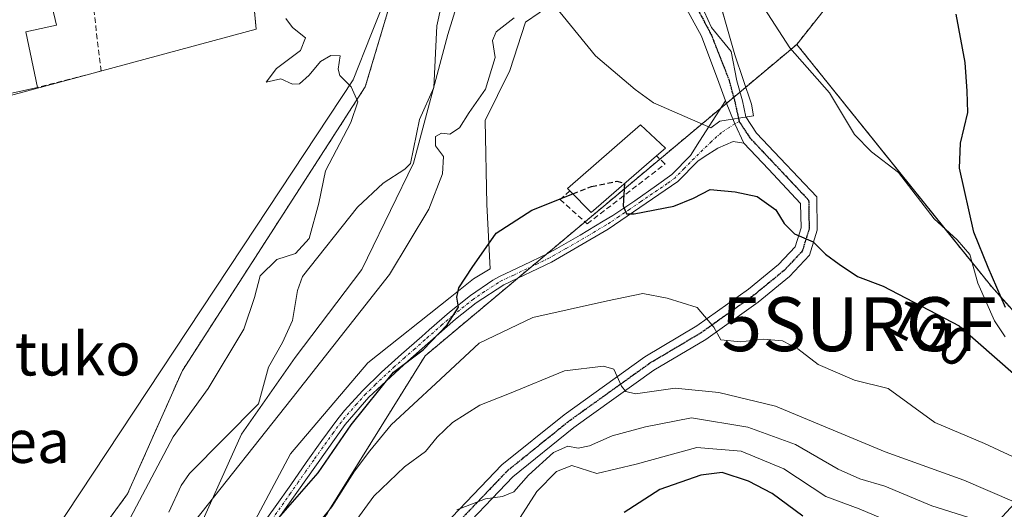
# Model space of a CAD drawing. Units: metres. Extents: x 620033 to 623457, y 4789643 to 4792018.
# Drawn here: x 621470 to 621652, y 4791330 to 4791421 of the extents above; entities that cross this region are included whole.
import ezdxf
from ezdxf.enums import TextEntityAlignment as Align

# ---------------------------------------------------------------- set-up
doc = ezdxf.new("R2010")
doc.units = ezdxf.units.M
doc.header["$MEASUREMENT"] = 0
for name, pattern in [('TRAZO_Y_PUNTO', [1, 0.5, -0.25, 0, -0.25]), ('TRAZOS', [0.75, 0.5, -0.25]), ('TRAZOS2', [0.375, 0.25, -0.125]), ('TRAZOSX2', [1.5, 1, -0.5])]:
    doc.linetypes.add(name, pattern=pattern)
doc.layers.get('0').update_dxf_attribs({"lineweight": 5})
for name, color, linetype, lineweight in [('Arbolado forestal', 92, 'TRAZOS', 0), ('Arbolado forestal CxS', 92, 'Continuous', 0), ('Camino', 19, 'Continuous', 0), ('Camino Cxs', 19, 'Continuous', 0), ('Camino eje', 39, 'TRAZO_Y_PUNTO', 13), ('Corriente natural lineal', 142, 'Continuous', 13), ('Curva de nivel maestra', 36, 'Continuous', 30), ('Curva de nivel maestra oculto', 36, 'TRAZOSX2', 30), ('Curva de nivel normal', 36, 'Continuous', 0), ('Edificación', 1, 'Continuous', 13), ('Edificación Cxs', 1, 'Continuous', 13), ('Edificación religiosa', 2, 'Continuous', 13), ('Edificación religiosa Cxs', 2, 'Continuous', 13), ('Espacio natural protegido', 2, 'Continuous', 13), ('Espacio natural protegido CxS', 2, 'Continuous', 0), ('Municipio', 9, 'Continuous', 13), ('Municipio CxS', 142, 'Continuous', 0), ('Muro lineal', 1, 'TRAZOSX2', 13), ('Núcleo urbano', 19, 'Continuous', 0), ('Núcleo urbano CxS', 19, 'Continuous', 0), ('Pastizal CxS', 92, 'Continuous', 0), ('Pista no pavimentada', 254, 'Continuous', 13), ('Pista no pavimentada Cxs', 254, 'Continuous', 0), ('Pista pavimentada eje', 135, 'TRAZO_Y_PUNTO', 0), ('Prado', 92, 'Continuous', 0), ('Prado CxS', 92, 'Continuous', 0), ('Ruta', 19, 'TRAZOS2', 30), ('Rótulo de curva de nivel directora', 19, 'Continuous', 0), ('Surgencia fuente', 7, 'Continuous', 0), ('Texto cartográfico', 19, 'Continuous', 0)]:
    doc.layers.add(name, color=color, linetype=linetype, lineweight=lineweight)
doc.styles.add('Arial', font='txt', dxfattribs={"height": 0.2})

# ---------------------------------------------------------------- blocks, each defined once
blk = doc.blocks.new('5SURGF')
blk.add_text('5SURGF', height=10).set_placement((0, 0), align=Align.MIDDLE_CENTER)
blk = doc.blocks.new('*U163')
at = {"layer": 'Espacio natural protegido CxS', "color": 2, "linetype": 'Continuous', "lineweight": 0}
for points in [[(621598.96, 4791426.68, 96.4), (621600.68, 4791420.63, 96.74), (621602.41, 4791414.58, 97.09), (621605.51, 4791405.39, 97.58), (621605.83, 4791403.24, 97.72), (621599.63, 4791402.27, 97.91), (621597.93, 4791401.05, 98.04), (621587.29, 4791405.68, 98.72), (621583.88, 4791408.15, 98.43), (621576.52, 4791414.39, 97.23), (621568.63, 4791424.08, 95.67), (621563.56, 4791420.64, 95.63), (621560.62, 4791411.66, 96.28), (621556.08, 4791402.41, 96.39), (621556.35, 4791386.83, 99.03), (621557.01, 4791374.9, 100.9), (621553.89, 4791373.02, 100.35), (621549.56, 4791369.58, 99.4), (621534.3, 4791357.48, 97.79), (621519.96, 4791340.59, 97.47), (621506.29, 4791314.94, 99.43)], [(621468.5, 4791314.55, 96.76), (621483.35, 4791337.01, 95.88), (621513.5, 4791382.61, 95.38), (621531.55, 4791409.91, 94.88), (621534.85, 4791418.19, 94.57), (621544.51, 4791442.46, 94.4), (621545.35, 4791445.11, 94.37), (621547.25, 4791452.93, 94.39), (621547.54, 4791456.97, 94.24), (621539.9, 4791463.47, 94.31), (621491.49, 4791504.64, 94.21), (621473.12, 4791520.81, 94.17), (621462.87, 4791549.5, 92.9)]]:
    blk.add_polyline3d(points, dxfattribs=at)
blk = doc.blocks.new('*U164')
at = {"layer": 'Espacio natural protegido CxS', "color": 2, "linetype": 'Continuous', "lineweight": 0}
for points in [[(621598.961, 4791426.6824, 96.403), (621600.6841, 4791420.6325, 96.7365), (621602.4071, 4791414.5805, 97.0913), (621605.5052, 4791405.3926, 97.5798), (621605.8292, 4791403.2397, 97.7233), (621599.6272, 4791402.2717, 97.9105), (621597.9342, 4791401.0507, 98.0415), (621587.2901, 4791405.6797, 98.7231), (621583.8751, 4791408.1487, 98.4324), (621576.518, 4791414.3876, 97.2327), (621568.6319, 4791424.0765, 95.6723), (621563.5579, 4791420.6416, 95.6308), (621560.6209, 4791411.6597, 96.2793), (621556.0809, 4791402.4138, 96.3921), (621556.348, 4791386.828, 99.0305), (621557.0111, 4791374.9002, 100.8981), (621553.8901, 4791373.0162, 100.3519), (621549.5581, 4791369.5812, 99.4025), (621534.2951, 4791357.4784, 97.7895), (621519.9591, 4791340.5887, 97.4717), (621506.2902, 4791314.939, 99.4303)], [(621468.5, 4791314.5531, 96.7635), (621483.3477, 4791337.0091, 95.8778), (621513.5002, 4791382.6123, 95.3767), (621531.5498, 4791409.9108, 94.8765), (621534.849, 4791418.1932, 94.5697), (621544.5147, 4791442.4583, 94.3978), (621545.3537, 4791445.1063, 94.3728), (621547.2536, 4791452.9312, 94.393), (621547.5436, 4791456.9662, 94.244), (621539.896, 4791463.4706, 94.3071), (621491.4901, 4791504.6407, 94.2107), (621473.1229, 4791520.8065, 94.169), (621462.8707, 4791549.5042, 92.8952)]]:
    blk.add_polyline3d(points, dxfattribs=at)
blk = doc.blocks.new('*U165')
at = {"layer": 'Espacio natural protegido', "color": 2, "linetype": 'Continuous', "lineweight": 13}
blk.add_polyline3d([(621598.96, 4791426.68, 96.4), (621600.68, 4791420.63, 96.74), (621602.41, 4791414.58, 97.09), (621605.51, 4791405.39, 97.58), (621605.83, 4791403.24, 97.72), (621599.63, 4791402.27, 97.91), (621597.93, 4791401.05, 98.04), (621587.29, 4791405.68, 98.72), (621583.88, 4791408.15, 98.43), (621576.52, 4791414.39, 97.23), (621568.63, 4791424.08, 95.67), (621563.56, 4791420.64, 95.63), (621560.62, 4791411.66, 96.28), (621556.08, 4791402.41, 96.39), (621556.35, 4791386.83, 99.03), (621557.01, 4791374.9, 100.9), (621553.89, 4791373.02, 100.35), (621549.56, 4791369.58, 99.4), (621534.3, 4791357.48, 97.79), (621519.96, 4791340.59, 97.47), (621506.29, 4791314.94, 99.43)], dxfattribs=at)
blk = doc.blocks.new('*U258')
at = {"layer": 'Edificación religiosa Cxs', "color": 2, "linetype": 'Continuous', "lineweight": 13}
for points in [[(621494.62, 4791482.06, 102.04), (621494.98, 4791481.14, 102.17), (621495.01, 4791481.05, 102.18), (621495.42, 4791480.01, 102.2), (621499.51, 4791469.63, 100.64), (621494.96, 4791468.06, 104.59), (621494.3, 4791467.83, 105.3), (621494.15, 4791467.78, 105.48), (621493.6, 4791467.59, 105.82), (621493.46, 4791467.54, 105.88), (621502.73, 4791443.6, 104.06), (621499.44, 4791442.82, 106.93), (621472.82, 4791436.34, 107.35), (621472.37, 4791436.23, 107.81), (621473.26, 4791433.98, 107.1), (621476.51, 4791420.04, 107.37), (621470.87, 4791418.86, 108.03), (621473.01, 4791408.51, 107.34), (621439.48, 4791401.17, 104.32), (621436.94, 4791412.86, 99.2), (621441.53, 4791413.87, 99.49), (621466.87, 4791419.42, 107.02), (621466.39, 4791421.88, 98.88), (621457.59, 4791453.7, 103.26), (621455.31, 4791461.93, 111.09), (621451.78, 4791474.7, 104.28), (621456.52, 4791476.04, 97.16), (621460.32, 4791477.12, 102.24), (621460.34, 4791477.13, 102.21), (621462.15, 4791477.64, 98.29), (621462.19, 4791477.65, 98.22), (621467.53, 4791479.16, 100.45), (621467.59, 4791479.18, 100.54), (621477.15, 4791481.89, 96.35), (621477.18, 4791481.9, 96.29), (621483.33, 4791483.64, 95.77), (621484.47, 4791483.97, 95.86), (621485.1, 4791484.14, 95.82), (621485.85, 4791484.36, 95.84), (621488.49, 4791485.11, 98.77), (621492.92, 4791486.36, 102.96), (621494.62, 4791482.06, 102.04)], [(621487.61, 4791445.39, 102.97), (621483.66, 4791460.06, 104.07), (621482.54, 4791459.82, 103.35), (621472.73, 4791457.69, 103.8), (621471.55, 4791457.43, 104.42), (621471.65, 4791457.01, 104.37), (621473.08, 4791451.06, 104.16), (621474.06, 4791446.97, 104.01), (621475.1, 4791442.65, 104.25), (621487.61, 4791445.39, 102.97)]]:
    blk.add_polyline3d(points, close=True, dxfattribs=at)

msp = doc.modelspace()

# ---------------------------------------------------------------- linework, layer by layer
at = {"layer": 'Arbolado forestal', "color": 92, "linetype": 'TRAZOS', "lineweight": 0}
for points in [[(621473.61, 4791311.11, 96.68), (621489.72, 4791333.16, 95.82), (621499.9, 4791356.05, 95.86), (621533.82, 4791408.63, 94.78), (621538.9, 4791425.59, 94.32), (621539.08, 4791428.25, 94.35), (621544.5, 4791434.44, 93.81), (621545.72, 4791449.87, 94.41), (621542.06, 4791463.27, 94.11), (621533.53, 4791473.83, 94.18), (621525.01, 4791482.36, 93.61), (621515.67, 4791492.51, 92.73), (621506.33, 4791501.04, 93.04), (621495.49, 4791504.71, 93.97)], [(621643.28, 4791439.28, 101.37), (621624.87, 4791430.37, 98.31), (621613.89, 4791416.5, 96.77)], [(621524.55, 4791325.98, 106.05), (621544.91, 4791358.74, 100.66), (621562.12, 4791373.15, 101.67), (621564.73, 4791375.34, 101.77), (621567.39, 4791377.56, 101.58), (621574.61, 4791383.61, 100.56), (621588.49, 4791395.23, 99.5), (621599.81, 4791404.71, 97.75), (621600.82, 4791405.56, 97.7), (621602.16, 4791406.69, 97.62), (621603.34, 4791407.67, 97.52), (621612.82, 4791415.61, 96.73), (621613.89, 4791416.5, 96.77)], [(621613.89, 4791416.5, 96.77), (621641.44, 4791382.24, 99.04), (621646.38, 4791376.11, 99.52), (621650.07, 4791371.52, 99.83), (621670.4, 4791348.83, 101.28)]]:
    msp.add_polyline3d(points, dxfattribs=at)
at = {"layer": 'Arbolado forestal CxS', "color": 92, "linetype": 'Continuous', "lineweight": 0}
for points in [[(621624.87, 4791430.37, 98.31), (621613.89, 4791416.5, 96.77), (621544.92, 4791358.74, 100.67), (621524.55, 4791325.98, 106.05)], [(621473.61, 4791311.11, 96.68), (621489.72, 4791333.16, 95.82), (621499.9, 4791356.05, 95.86), (621533.82, 4791408.63, 94.78), (621538.9, 4791425.59, 94.32)], [(621524.55, 4791325.98, 106.05), (621544.92, 4791358.74, 100.67), (621613.89, 4791416.5, 96.77), (621650.07, 4791371.52, 99.83), (621670.4, 4791348.83, 101.28), (621670.4, 4791348.83, 101.28), (621639.54, 4791315.44, 128.36)]]:
    msp.add_polyline3d(points, dxfattribs=at)
at = {"layer": 'Camino', "color": 19, "linetype": 'Continuous', "lineweight": 0}
for points in [[(621514.4, 4791326.95, 99.26), (621517.13, 4791330.74, 98.67), (621520, 4791334.85, 98.29), (621522.85, 4791338.96, 98.26), (621525.74, 4791343.05, 97.73), (621528.72, 4791347.06, 98.19), (621529.95, 4791348.6, 98.24), (621533.28, 4791352.27, 98.8), (621536.84, 4791355.72, 99.03), (621540.55, 4791359.04, 98.88), (621544.32, 4791362.35, 99.18), (621545.68, 4791363.56, 98.98), (621549.46, 4791366.84, 99.9), (621553.37, 4791369.95, 100.41), (621557.52, 4791372.75, 101.18), (621558.75, 4791373.45, 101.22), (621563.18, 4791375.54, 101.51), (621567.59, 4791377.66, 101.56), (621569.36, 4791378.66, 101.33), (621573.69, 4791381.14, 100.91), (621577.99, 4791383.7, 100.35), (621579.73, 4791384.79, 100.19), (621583.84, 4791387.52, 99.85), (621587.87, 4791390.35, 99.37), (621590.69, 4791392.37, 99.05), (621594.17, 4791395.91, 98.81), (621595.84, 4791398.53, 98.45), (621600.64, 4791406.01, 97.68)], [(621600.64, 4791406.01, 97.68), (621602.37, 4791401.77, 97.9), (621604.07, 4791398.16, 98.16)], [(621604.07, 4791398.16, 98.16), (621602.07, 4791398.48, 98.15), (621599.23, 4791397.23, 98.35), (621596.71, 4791395.64, 98.52), (621595.52, 4791394.83, 98.67), (621591.82, 4791391.06, 99.03), (621578.88, 4791382.23, 100.54), (621568.39, 4791376.14, 101.9), (621559.54, 4791371.92, 101.54), (621554.38, 4791368.56, 100.83), (621550.56, 4791365.52, 100.63), (621545.46, 4791361.06, 99.95), (621541.69, 4791357.76, 99.78), (621534.51, 4791351.08, 100.04), (621530.08, 4791346.01, 99.1), (621515.78, 4791325.93, 100.24)]]:
    msp.add_polyline3d(points, dxfattribs=at)
at = {"layer": 'Camino Cxs', "color": 19, "linetype": 'Continuous', "lineweight": 0}
msp.add_polyline3d([(621514.4, 4791326.95, 99.26), (621517.13, 4791330.74, 98.67), (621520, 4791334.85, 98.29), (621522.85, 4791338.96, 98.26), (621525.74, 4791343.05, 97.73), (621528.72, 4791347.06, 98.19), (621529.95, 4791348.6, 98.24), (621533.28, 4791352.27, 98.8), (621536.84, 4791355.72, 99.03), (621540.55, 4791359.04, 98.88), (621544.32, 4791362.35, 99.18), (621545.68, 4791363.56, 98.98), (621549.46, 4791366.84, 99.9), (621553.37, 4791369.95, 100.41), (621557.52, 4791372.75, 101.18), (621558.75, 4791373.45, 101.22), (621563.18, 4791375.54, 101.51), (621567.59, 4791377.66, 101.56), (621569.36, 4791378.66, 101.33), (621573.69, 4791381.14, 100.91), (621577.99, 4791383.7, 100.35), (621579.73, 4791384.79, 100.19), (621583.84, 4791387.52, 99.85), (621587.87, 4791390.35, 99.37), (621590.69, 4791392.37, 99.05), (621594.17, 4791395.91, 98.81), (621595.84, 4791398.53, 98.45), (621600.64, 4791406.01, 97.68), (621602.37, 4791401.77, 97.9), (621604.07, 4791398.16, 98.16), (621604.07, 4791398.16, 98.16), (621602.07, 4791398.48, 98.15), (621599.23, 4791397.23, 98.35), (621596.71, 4791395.64, 98.52), (621595.52, 4791394.83, 98.67), (621591.82, 4791391.06, 99.03), (621578.88, 4791382.23, 100.54), (621568.39, 4791376.14, 101.9), (621559.54, 4791371.92, 101.54), (621554.38, 4791368.56, 100.83), (621550.56, 4791365.52, 100.63), (621545.46, 4791361.06, 99.95), (621541.69, 4791357.76, 99.78), (621534.51, 4791351.08, 100.04), (621530.08, 4791346.01, 99.1), (621515.78, 4791325.93, 100.24)], dxfattribs=at)
at = {"layer": 'Camino eje', "color": 39, "linetype": 'TRAZO_Y_PUNTO', "lineweight": 13}
msp.add_polyline3d([(621603.21, 4791402.19, 97.85), (621602.37, 4791401.77, 97.9), (621599.89, 4791400.14, 98.07), (621598.04, 4791398.48, 98.25), (621594.85, 4791395.37, 98.73), (621593, 4791393.49, 98.81), (621591.26, 4791391.72, 99), (621589.85, 4791390.71, 99.2), (621584.9, 4791387.33, 99.78), (621582.89, 4791385.92, 100.06), (621580.83, 4791384.55, 100.11), (621579.31, 4791383.51, 100.24), (621578.44, 4791382.97, 100.42), (621576.29, 4791381.69, 100.75), (621571.04, 4791378.64, 101.31), (621568.88, 4791377.4, 101.61), (621567.99, 4791376.9, 101.73), (621565.79, 4791375.84, 101.83), (621561.36, 4791373.73, 101.45), (621559.15, 4791372.69, 101.37), (621558.53, 4791372.34, 101.35), (621555.95, 4791370.66, 101.13), (621553.88, 4791369.26, 100.61), (621550.01, 4791366.18, 100.24), (621548.12, 4791364.54, 99.82), (621545.57, 4791362.31, 99.46), (621544.89, 4791361.71, 99.54), (621543.01, 4791360.06, 99.5), (621541.12, 4791358.4, 99.18), (621539.27, 4791356.74, 99.53), (621535.68, 4791353.4, 99.39), (621533.9, 4791351.68, 99.39), (621532.23, 4791349.84, 98.99), (621530.02, 4791347.31, 98.66), (621529.4, 4791346.54, 98.63), (621527.91, 4791344.53, 98.34), (621524.26, 4791339.41, 98.47), (621522.82, 4791337.37, 98.66), (621521.39, 4791335.31, 98.47), (621519.96, 4791333.26, 98.58), (621516.46, 4791328.34, 99.01)], dxfattribs=at)
at = {"layer": 'Corriente natural lineal', "color": 142, "linetype": 'Continuous', "lineweight": 13}
for points in [[(621497.4, 4791329.78, 94.68), (621499.69, 4791334.72, 94.44), (621501.18, 4791336.93, 93.95), (621514.01, 4791349.82, 95.08), (621515.85, 4791356.64, 93.65), (621518.48, 4791361.2, 93.46), (621520.29, 4791365.29, 93.48), (621521.27, 4791370.89, 93.91), (621522.17, 4791373.46, 94.35), (621532.4, 4791386.34, 94.73), (621537.13, 4791390.79, 94.18), (621541.18, 4791393.38, 93.3), (621542.22, 4791394.44, 93.42), (621543.88, 4791402.6, 93.13), (621546.57, 4791408.5, 92.38), (621547.12, 4791419.95, 93.22), (621547.91, 4791423.57, 93.22), (621549.9, 4791427.57, 92.77), (621554, 4791433.54, 92.67), (621559.4, 4791439.78, 92.69), (621560.51, 4791442.12, 92.45), (621560.53, 4791444.59, 92.39), (621559, 4791451, 92.68)], [(621652.54, 4791362.25, 99.99), (621650.56, 4791365.23, 99.73), (621647.45, 4791372.24, 99.55), (621645.99, 4791377.53, 99.49), (621643.63, 4791380.25, 99.32), (621639.36, 4791384.15, 98.68), (621632.78, 4791392.77, 98.38), (621627.77, 4791396.56, 97.67), (621624.58, 4791399.77, 97.31), (621619.95, 4791407.51, 96.92), (621612.62, 4791415.84, 96.72), (621607.86, 4791423.24, 96.65), (621606.54, 4791424.18, 96.62), (621604.85, 4791424.7, 96.61), (621598.08, 4791425.24, 96.4)]]:
    msp.add_polyline3d(points, dxfattribs=at)
at = {"layer": 'Curva de nivel maestra', "color": 36, "linetype": 'Continuous', "lineweight": 30}
for points in [[(621652.64, 4791367.7, 100), (621649.37, 4791375.16, 100), (621646.76, 4791381.7, 100), (621644.06, 4791393.56, 100), (621644.29, 4791398.2, 100), (621645.64, 4791403.85, 100), (621645.52, 4791407.86, 100), (621645.16, 4791413.13, 100), (621643.44, 4791422.12, 100)], [(621581.94, 4791390.7, 100), (621581.65, 4791386.57, 100), (621582.27, 4791385.11, 100), (621583.71, 4791385.07, 100), (621591.07, 4791386.5, 100), (621594.7, 4791387.96, 100), (621597.82, 4791389.62, 100), (621602.45, 4791389.17, 100), (621606.53, 4791388.3, 100), (621610, 4791385.8, 100), (621611.52, 4791383.3, 100), (621613.44, 4791381.4, 100), (621616.94, 4791379.9, 100), (621619.21, 4791377.58, 100), (621621.76, 4791375.72, 100), (621625.17, 4791373.46, 100), (621629.89, 4791371.68, 100), (621644.01, 4791364.3, 100), (621654.12, 4791355.45, 100)], [(621517.74, 4791328.62, 100), (621525.08, 4791337.05, 100), (621531.21, 4791345.96, 100), (621539.03, 4791355.7, 100), (621544.55, 4791359.89, 100), (621549.04, 4791364.52, 100), (621551.14, 4791367.76, 100), (621550.82, 4791369.64, 100), (621551.18, 4791371.38, 100), (621553.64, 4791375.12, 100), (621558.08, 4791381.48, 100), (621564.74, 4791385.78, 100), (621572.35, 4791388.78, 100)], [(621615, 4791329.02, 125), (621609.3, 4791333.19, 125), (621604.93, 4791335.52, 125), (621600.04, 4791337.09, 125), (621596.08, 4791336.6, 125), (621588.5, 4791333.97, 125), (621581.84, 4791329.71, 125)]]:
    msp.add_polyline3d(points, dxfattribs=at)
at = {"layer": 'Curva de nivel maestra oculto', "color": 36, "linetype": 'TRAZOSX2', "lineweight": 30}
msp.add_polyline3d([(621572.35, 4791388.78, 100), (621575.81, 4791390.15, 100), (621580.48, 4791391.11, 100), (621581.94, 4791390.74, 100), (621581.94, 4791390.7, 100)], dxfattribs=at)
at = {"layer": 'Curva de nivel normal', "color": 36, "linetype": 'Continuous', "lineweight": 0}
for points in [[(621519.09, 4791421.3, 95), (621520.32, 4791419.62, 95), (621522.73, 4791417.73, 95), (621521.8, 4791415.37, 95), (621517.34, 4791412.03, 95), (621515.41, 4791409.48, 95), (621518.16, 4791410.12, 95), (621520.29, 4791409.13, 95), (621521.59, 4791409.21, 95), (621523.44, 4791410.78, 95), (621525.53, 4791413.31, 95), (621527.44, 4791414.42, 95), (621529.16, 4791414.39, 95), (621528.8, 4791411.91, 95), (621529.11, 4791410.72, 95), (621531.18, 4791408.63, 95), (621532.44, 4791405.88, 95), (621531.12, 4791402.03, 95), (621526.42, 4791393.03, 95), (621525.18, 4791387.03, 95), (621523.44, 4791380.53, 95), (621520.88, 4791377.71, 95), (621517.41, 4791376.64, 95), (621514.3, 4791373.56, 95), (621513.3, 4791369.57, 95), (621511.28, 4791363.7, 95), (621504.7, 4791352.72, 95), (621498.2, 4791343.74, 95), (621480.55, 4791310.42, 95)], [(621502.14, 4791328.04, 95), (621520.24, 4791350.92, 95), (621538.31, 4791373.84, 95), (621545.63, 4791385.96, 95), (621548.18, 4791392.53, 95), (621548.32, 4791395.7, 95), (621546.86, 4791397.7, 95), (621546.88, 4791399.45, 95), (621547.96, 4791400.01, 95), (621549.49, 4791399.85, 95), (621551.29, 4791401.05, 95), (621553.09, 4791403.88, 95), (621556.13, 4791408.22, 95), (621557.94, 4791414.07, 95), (621557.45, 4791417.2, 95), (621558.14, 4791418.83, 95), (621561.48, 4791421.45, 95)], [(621517.71, 4791318.8, 105), (621527.62, 4791330.75, 105), (621531.83, 4791337.35, 105), (621534.67, 4791341.16, 105), (621538.61, 4791345.93, 105), (621546.9, 4791353.62, 105), (621554.98, 4791361.1, 105), (621564.89, 4791365.88, 105), (621578.74, 4791368.96, 105), (621585.33, 4791370.33, 105), (621589.85, 4791369.44, 105), (621595.43, 4791367.74, 105), (621598.5, 4791364.09, 105), (621599.81, 4791361.74, 105), (621603.42, 4791361.32, 105), (621607.64, 4791361.83, 105), (621611.23, 4791361.54, 105), (621614.07, 4791360.03, 105), (621617.85, 4791357.14, 105), (621624.6, 4791354.22, 105), (621630.82, 4791352.7, 105), (621639.52, 4791346.36, 105), (621648.74, 4791342.52, 105), (621655.77, 4791339.21, 105)], [(621529.41, 4791324.48, 110), (621535.41, 4791332.74, 110), (621541.08, 4791338.19, 110), (621545.01, 4791341.01, 110), (621547.15, 4791343.64, 110), (621550.01, 4791346.41, 110), (621555.08, 4791349.6, 110), (621560.6, 4791351.77, 110), (621570.8, 4791355.96, 110), (621578.02, 4791356.86, 110), (621579.97, 4791356.26, 110), (621581.39, 4791353.14, 110), (621582.17, 4791352.13, 110), (621583.98, 4791351.72, 110), (621591.33, 4791352.77, 110), (621599.4, 4791351.98, 110), (621609.92, 4791349.4, 110), (621630.27, 4791340.96, 110), (621644.88, 4791335.69, 110), (621654.22, 4791331.68, 110), (621659.67, 4791328.95, 110)], [(621550.81, 4791330.2, 115), (621556.16, 4791332.26, 115), (621559.26, 4791332.64, 115), (621561.41, 4791333.55, 115), (621564.08, 4791336.62, 115), (621568.74, 4791340.8, 115), (621571.41, 4791341.98, 115), (621573.32, 4791341.61, 115), (621575.4, 4791342.06, 115), (621579.66, 4791343.92, 115), (621585.81, 4791345.59, 115), (621594.35, 4791347.23, 115), (621604.81, 4791345.55, 115), (621613.62, 4791342.3, 115), (621621.58, 4791337.74, 115), (621625.56, 4791335.92, 115), (621630.24, 4791334.55, 115), (621638.96, 4791330.91, 115), (621645.82, 4791328.78, 115)], [(621560.99, 4791326.37, 120), (621565.65, 4791333.62, 120), (621569.3, 4791337.32, 120), (621572.14, 4791338.43, 120), (621576.76, 4791336.91, 120), (621584.06, 4791338.63, 120), (621595.36, 4791341.77, 120), (621603.56, 4791341.06, 120), (621611.46, 4791337.78, 120), (621619.28, 4791332.66, 120), (621625.45, 4791330.4, 120), (621631.04, 4791328.01, 120)]]:
    msp.add_polyline3d(points, dxfattribs=at)
at = {"layer": 'Edificación', "color": 1, "linetype": 'Continuous', "lineweight": 13}
for points in [[(621571.8, 4791389.34, 101.74), (621571.37, 4791389.77, 101.63), (621584.88, 4791401.61, 101.39), (621589.55, 4791397.26, 100.7), (621587.87, 4791395.83, 102.79)], [(621587.87, 4791395.83, 102.79), (621575.73, 4791385.34, 102.18), (621571.8, 4791389.34, 101.74)]]:
    msp.add_polyline3d(points, dxfattribs=at)
at = {"layer": 'Edificación Cxs', "color": 1, "linetype": 'Continuous', "lineweight": 13}
msp.add_polyline3d([(621587.87, 4791395.83, 102.79), (621575.73, 4791385.34, 102.18), (621571.8, 4791389.34, 101.74), (621571.37, 4791389.77, 101.63), (621584.88, 4791401.61, 101.39), (621589.55, 4791397.26, 100.7), (621587.87, 4791395.83, 102.79)], close=True, dxfattribs=at)
at = {"layer": 'Edificación religiosa', "color": 2, "linetype": 'Continuous', "lineweight": 13}
for points in [[(621473.01, 4791408.51, 107.34), (621439.48, 4791401.17, 104.32), (621436.94, 4791412.86, 99.2), (621441.53, 4791413.87, 99.49), (621466.87, 4791419.42, 107.03), (621466.39, 4791421.88, 98.88), (621457.59, 4791453.7, 103.26), (621455.31, 4791461.93, 111.09), (621451.78, 4791474.7, 104.28), (621456.52, 4791476.04, 97.16), (621460.32, 4791477.12, 102.24), (621460.34, 4791477.13, 102.21), (621462.15, 4791477.64, 98.3), (621462.19, 4791477.65, 98.23), (621467.53, 4791479.16, 100.45), (621467.59, 4791479.18, 100.54), (621477.15, 4791481.89, 96.35), (621477.18, 4791481.9, 96.29), (621483.33, 4791483.64, 95.77), (621484.47, 4791483.97, 95.86), (621485.1, 4791484.14, 95.82), (621485.85, 4791484.36, 95.84), (621488.49, 4791485.11, 98.77)], [(621502.73, 4791443.6, 104.06), (621499.44, 4791442.82, 106.93), (621472.82, 4791436.34, 107.35), (621472.37, 4791436.23, 107.81), (621473.26, 4791433.98, 107.1), (621476.51, 4791420.04, 107.37), (621470.87, 4791418.86, 108.03), (621473.01, 4791408.51, 107.34)]]:
    msp.add_polyline3d(points, dxfattribs=at)
at = {"layer": 'Espacio natural protegido', "color": 2, "linetype": 'Continuous', "lineweight": 13}
msp.add_polyline3d([(621468.5, 4791314.55, 96.76), (621483.35, 4791337.01, 95.88), (621513.5, 4791382.61, 95.38), (621531.55, 4791409.91, 94.88), (621534.85, 4791418.19, 94.57), (621544.51, 4791442.46, 94.4), (621545.35, 4791445.11, 94.37), (621547.25, 4791452.93, 94.39), (621547.54, 4791456.97, 94.24), (621539.9, 4791463.47, 94.31), (621491.49, 4791504.64, 94.21), (621473.12, 4791520.81, 94.17), (621462.87, 4791549.5, 92.9)], dxfattribs=at)
at = {"layer": 'Municipio', "color": 9, "linetype": 'Continuous', "lineweight": 13}
msp.add_polyline3d([(621501.49, 4791323.48, 95.84), (621510.83, 4791344.2, 95.45), (621520.81, 4791358.43, 93.23), (621533.16, 4791374.76, 95.57), (621534.23, 4791376.94, 95.56), (621542.77, 4791394.47, 93.54), (621549.12, 4791418.31, 93.4), (621555.17, 4791437.82, 93.04), (621557.14, 4791452.64, 92.57), (621555.27, 4791462.68, 92.74), (621550.75, 4791471.89, 92.11), (621543.58, 4791479.89, 91.97), (621533.59, 4791489.5, 91.63), (621522.69, 4791499.72, 91.86), (621516.19, 4791505.07, 91.33), (621512.73, 4791507.92, 91.58), (621501.28, 4791520.17, 91.34), (621494.9, 4791527.05, 90.98), (621493.62, 4791529.8, 91.07), (621492.5, 4791532.22, 91.08), (621503.33, 4791539.92, 93.63)], dxfattribs=at)
msp.add_polyline3d([(621501.49, 4791323.48, 95.84), (621510.83, 4791344.2, 95.45), (621520.81, 4791358.43, 93.23), (621533.16, 4791374.76, 95.57), (621534.23, 4791376.94, 95.56), (621542.77, 4791394.47, 93.54), (621549.12, 4791418.31, 93.4), (621555.17, 4791437.82, 93.04), (621557.14, 4791452.64, 92.57), (621555.27, 4791462.68, 92.74), (621550.75, 4791471.89, 92.11), (621543.58, 4791479.89, 91.97), (621533.59, 4791489.5, 91.63), (621522.69, 4791499.72, 91.86), (621516.19, 4791505.07, 91.33), (621512.73, 4791507.92, 91.58), (621501.28, 4791520.17, 91.34), (621494.9, 4791527.05, 90.98), (621493.62, 4791529.8, 91.07), (621492.5, 4791532.22, 91.08), (621503.33, 4791539.92, 93.63)], dxfattribs=at)
at = {"layer": 'Municipio CxS', "color": 142, "linetype": 'Continuous', "lineweight": 0}
for points in [[(621501.49, 4791323.48, 95.84), (621510.83, 4791344.2, 95.45), (621520.81, 4791358.43, 93.23), (621533.16, 4791374.76, 95.57), (621534.23, 4791376.94, 95.56), (621542.77, 4791394.47, 93.54), (621549.12, 4791418.31, 93.4), (621555.17, 4791437.82, 93.04)], [(621555.17, 4791437.82, 93.04), (621549.12, 4791418.31, 93.4), (621542.77, 4791394.47, 93.54), (621534.23, 4791376.94, 95.56), (621533.16, 4791374.76, 95.57), (621520.81, 4791358.43, 93.23), (621510.83, 4791344.2, 95.45), (621501.49, 4791323.48, 95.84)], [(621501.49, 4791323.48, 95.84), (621510.83, 4791344.2, 95.45), (621520.81, 4791358.43, 93.23), (621533.16, 4791374.76, 95.57), (621534.23, 4791376.94, 95.56), (621542.77, 4791394.47, 93.54), (621549.12, 4791418.31, 93.4), (621555.17, 4791437.81, 93.04)], [(621555.17, 4791437.81, 93.04), (621549.12, 4791418.31, 93.4), (621542.77, 4791394.47, 93.54), (621534.23, 4791376.94, 95.56), (621533.16, 4791374.76, 95.57), (621520.81, 4791358.43, 93.23), (621510.83, 4791344.2, 95.45), (621501.49, 4791323.48, 95.84)]]:
    msp.add_polyline3d(points, dxfattribs=at)
at = {"layer": 'Muro lineal', "color": 1, "linetype": 'TRAZOSX2', "lineweight": 13}
for points in [[(621490.1, 4791429.72, 99.18), (621482.92, 4791427.43, 97.57), (621484.8, 4791411.57, 110.03), (621473.01, 4791408.51, 107.34)], [(621571.8, 4791389.34, 101.74), (621569.98, 4791387.72, 100.17), (621575.01, 4791383.25, 100.84), (621589.44, 4791394.31, 100.41), (621587.87, 4791395.83, 102.79)]]:
    msp.add_polyline3d(points, dxfattribs=at)
at = {"layer": 'Núcleo urbano', "color": 19, "linetype": 'Continuous', "lineweight": 0}
msp.add_polyline3d([(621495.49, 4791504.71, 93.97), (621499.82, 4791483.63, 94.23), (621499.83, 4791483.55, 94.23), (621502.39, 4791471.06, 94.49), (621506.78, 4791457.08, 94.5), (621511.31, 4791442.63, 94.64), (621511.45, 4791442.16, 94.65), (621512.39, 4791432.21, 94.92), (621512.42, 4791431.86, 94.93), (621512.59, 4791430.07, 94.96), (621513.61, 4791419.3, 95.55), (621441.58, 4791399.89, 96.35), (621438.55, 4791397.51, 96.41), (621434.38, 4791394.23, 96.43), (621431.32, 4791391.83, 96.47)], dxfattribs=at)
at = {"layer": 'Núcleo urbano CxS', "color": 19, "linetype": 'Continuous', "lineweight": 0}
msp.add_polyline3d([(621453.18, 4791563.35, 92.21), (621480.83, 4791529.3, 93.86), (621483.22, 4791530.61, 92.81), (621483.22, 4791530.61, 92.81), (621483.32, 4791530.39, 92.85), (621485.3, 4791525.89, 92.48), (621491.8, 4791517.09, 92.27), (621493.28, 4791515.46, 92.58), (621494.42, 4791509.89, 93.52), (621495.49, 4791504.71, 93.97), (621502.39, 4791471.06, 94.49), (621511.45, 4791442.16, 94.65), (621512.42, 4791431.86, 94.93), (621513.61, 4791419.3, 95.55), (621441.58, 4791399.89, 96.35)], dxfattribs=at)
at = {"layer": 'Pastizal CxS', "color": 92, "linetype": 'Continuous', "lineweight": 0}
for points in [[(621800.53, 4791485.26, 171.7), (621745.45, 4791443.61, 134.24), (621715.29, 4791358.46, 107.44), (621697.49, 4791359.36, 109.49), (621670.4, 4791348.83, 101.28), (621650.07, 4791371.52, 99.83), (621613.89, 4791416.5, 96.77), (621624.87, 4791430.37, 98.31), (621643.28, 4791439.28, 101.37), (621689.4, 4791403.23, 114.5), (621700.67, 4791407.34, 120.16), (621734.98, 4791456.14, 139.71), (621802.55, 4791507.82, 177.17)], [(621643.28, 4791439.28, 101.37), (621624.87, 4791430.37, 98.31), (621613.89, 4791416.5, 96.77)], [(621613.89, 4791416.5, 96.77), (621641.44, 4791382.24, 99.04), (621646.38, 4791376.11, 99.52), (621650.07, 4791371.52, 99.83), (621670.4, 4791348.83, 101.28)]]:
    msp.add_polyline3d(points, dxfattribs=at)
at = {"layer": 'Pista no pavimentada', "color": 254, "linetype": 'Continuous', "lineweight": 13}
for points in [[(621600.64, 4791406.01, 97.68), (621599.45, 4791409.46, 97.46), (621596.19, 4791418.02, 96.71), (621581.97, 4791444.01, 95.74), (621563.58, 4791468.35, 94.55), (621502.84, 4791539.82, 93.66)], [(621509.97, 4791537.56, 93.12), (621510.33, 4791535.77, 93.06), (621513.03, 4791529.7, 92.95), (621544.4, 4791498.25, 94.2), (621566.89, 4791472.32, 95.1), (621585.8, 4791446.39, 96.06), (621598.08, 4791419.66, 96.68), (621601.69, 4791415.16, 97.1), (621602.75, 4791409.76, 97.41), (621603.81, 4791406.06, 97.59), (621604.43, 4791403.07, 97.76), (621606.43, 4791400.02, 97.98), (621610.8, 4791395.41, 98.35), (621617.58, 4791388.21, 99.03), (621617.68, 4791382.08, 99.59), (621616.24, 4791377.4, 100.27), (621612.55, 4791373.47, 101.15), (621606.72, 4791368.72, 102.5), (621597, 4791361.78, 105.5), (621587.37, 4791356.06, 108.27), (621572.53, 4791345.44, 112.61), (621561.21, 4791336.32, 113.63), (621549.62, 4791324.21, 116.55)], [(621600.64, 4791406.01, 97.68), (621602.37, 4791401.77, 97.9), (621604.07, 4791398.16, 98.16)], [(621547.27, 4791326.09, 115.52), (621559.17, 4791338.53, 113.49), (621570.71, 4791347.83, 111.98), (621585.72, 4791358.58, 108.43), (621595.35, 4791364.29, 105.59), (621604.9, 4791371.11, 102.53), (621610.5, 4791375.67, 101.07), (621613.58, 4791378.94, 100.31), (621614.67, 4791382.51, 99.69), (621614.6, 4791387, 99.16), (621608.62, 4791393.35, 98.5), (621604.07, 4791398.16, 98.16)]]:
    msp.add_polyline3d(points, dxfattribs=at)
at = {"layer": 'Pista no pavimentada Cxs', "color": 254, "linetype": 'Continuous', "lineweight": 0}
for points in [[(621585.8, 4791446.39, 96.06), (621598.08, 4791419.66, 96.68), (621601.69, 4791415.16, 97.1), (621602.75, 4791409.76, 97.41), (621603.81, 4791406.06, 97.59), (621604.43, 4791403.07, 97.76), (621606.43, 4791400.02, 97.98), (621610.8, 4791395.41, 98.35), (621617.58, 4791388.21, 99.03), (621617.68, 4791382.08, 99.59), (621616.24, 4791377.4, 100.27), (621612.55, 4791373.47, 101.15), (621606.72, 4791368.72, 102.5), (621597, 4791361.78, 105.5), (621587.37, 4791356.06, 108.27), (621572.53, 4791345.44, 112.61), (621561.21, 4791336.32, 113.63), (621549.62, 4791324.21, 116.55)], [(621547.27, 4791326.09, 115.52), (621559.17, 4791338.53, 113.49), (621570.71, 4791347.83, 111.98), (621585.72, 4791358.58, 108.43), (621595.35, 4791364.29, 105.59), (621604.9, 4791371.11, 102.53), (621610.5, 4791375.67, 101.07), (621613.58, 4791378.94, 100.31), (621614.67, 4791382.51, 99.69), (621614.6, 4791387, 99.16), (621608.62, 4791393.35, 98.5), (621604.07, 4791398.16, 98.16), (621602.37, 4791401.77, 97.9), (621600.64, 4791406.01, 97.68), (621599.45, 4791409.46, 97.46), (621596.19, 4791418.02, 96.71), (621581.97, 4791444.01, 95.74)]]:
    msp.add_polyline3d(points, dxfattribs=at)
at = {"layer": 'Pista pavimentada eje', "color": 135, "linetype": 'TRAZO_Y_PUNTO', "lineweight": 0}
for points in [[(621587.46, 4791438.29, 95.99), (621598.04, 4791418.23, 96.77), (621601.37, 4791409.76, 97.47), (621601.85, 4791407.86, 97.58), (621602.38, 4791405.9, 97.65), (621603.21, 4791402.19, 97.85)], [(621603.21, 4791402.19, 97.85), (621605.25, 4791399.09, 98.07), (621609.71, 4791394.38, 98.43), (621616.09, 4791387.6, 99.11), (621616.18, 4791382.3, 99.65), (621614.91, 4791378.17, 100.3), (621611.52, 4791374.57, 101.11), (621605.81, 4791369.91, 102.53), (621596.17, 4791363.04, 105.58), (621586.54, 4791357.32, 108.35), (621571.62, 4791346.63, 112.21), (621560.19, 4791337.42, 113.55), (621548.44, 4791325.15, 116.02), (621542.2, 4791315.73, 117.58), (621533.94, 4791299.75, 120.1), (621530.93, 4791288, 122.7), (621528.55, 4791279.53, 124.99), (621523.26, 4791266.04, 127.55), (621519.29, 4791252.55, 129.83), (621518.76, 4791234.29, 134.62), (621519.82, 4791220.27, 137.69), (621522.94, 4791204.29, 141.67), (621524.95, 4791201.43, 142.31), (621526.86, 4791201.01, 142.56)]]:
    msp.add_polyline3d(points, dxfattribs=at)
at = {"layer": 'Prado', "color": 92, "linetype": 'Continuous', "lineweight": 0}
for points in [[(621495.49, 4791504.71, 93.97), (621499.82, 4791483.63, 94.23), (621499.83, 4791483.55, 94.23), (621502.39, 4791471.06, 94.49), (621506.78, 4791457.08, 94.5), (621511.31, 4791442.63, 94.64), (621511.45, 4791442.16, 94.65), (621512.39, 4791432.21, 94.92), (621512.42, 4791431.86, 94.93), (621512.59, 4791430.07, 94.96), (621513.61, 4791419.3, 95.55), (621441.58, 4791399.89, 96.35), (621438.55, 4791397.51, 96.41), (621434.38, 4791394.23, 96.43), (621431.32, 4791391.83, 96.47)], [(621473.61, 4791311.11, 96.68), (621489.72, 4791333.16, 95.82), (621499.9, 4791356.05, 95.86), (621533.82, 4791408.63, 94.78), (621538.9, 4791425.59, 94.32), (621539.08, 4791428.25, 94.35), (621544.5, 4791434.44, 93.81), (621545.72, 4791449.87, 94.41), (621542.06, 4791463.27, 94.11), (621533.53, 4791473.83, 94.18), (621525.01, 4791482.36, 93.61), (621515.67, 4791492.51, 92.73), (621506.33, 4791501.04, 93.04), (621495.49, 4791504.71, 93.97)]]:
    msp.add_polyline3d(points, dxfattribs=at)
at = {"layer": 'Prado CxS', "color": 92, "linetype": 'Continuous', "lineweight": 0}
msp.add_polyline3d([(621441.58, 4791399.89, 96.35), (621513.61, 4791419.3, 95.55), (621512.42, 4791431.86, 94.93), (621511.45, 4791442.16, 94.65), (621502.39, 4791471.06, 94.49), (621495.49, 4791504.71, 93.97), (621506.33, 4791501.04, 93.04), (621515.67, 4791492.51, 92.73), (621525.01, 4791482.36, 93.61), (621533.53, 4791473.83, 94.18), (621542.06, 4791463.27, 94.11), (621545.72, 4791449.87, 94.41), (621544.5, 4791434.44, 93.81), (621539.08, 4791428.25, 94.35), (621538.9, 4791425.59, 94.32), (621533.82, 4791408.63, 94.78), (621499.9, 4791356.05, 95.86), (621489.72, 4791333.16, 95.82), (621473.61, 4791311.11, 96.68)], dxfattribs=at)
at = {"layer": 'Ruta', "color": 19, "linetype": 'TRAZOS2', "lineweight": 30}
for points in [[(621587.46, 4791438.29, 95.99), (621598.04, 4791418.23, 96.77), (621601.37, 4791409.76, 97.47), (621601.85, 4791407.86, 97.58), (621602.38, 4791405.9, 97.65), (621603.21, 4791402.19, 97.85)], [(621603.21, 4791402.19, 97.85), (621605.25, 4791399.09, 98.07), (621609.71, 4791394.38, 98.43), (621616.09, 4791387.6, 99.11), (621616.18, 4791382.3, 99.65), (621614.91, 4791378.17, 100.3), (621611.52, 4791374.57, 101.11), (621605.81, 4791369.91, 102.53), (621596.17, 4791363.04, 105.58), (621586.54, 4791357.32, 108.35), (621571.62, 4791346.63, 112.21), (621560.19, 4791337.42, 113.55), (621548.44, 4791325.15, 116.02), (621542.2, 4791315.73, 117.58), (621533.94, 4791299.75, 120.1), (621530.93, 4791288, 122.7), (621528.55, 4791279.53, 124.99), (621523.26, 4791266.04, 127.55), (621519.29, 4791252.55, 129.83), (621518.76, 4791234.29, 134.62), (621519.82, 4791220.27, 137.69), (621522.94, 4791204.29, 141.67), (621524.95, 4791201.43, 142.31), (621526.86, 4791201.01, 142.56)]]:
    msp.add_polyline3d(points, dxfattribs=at)

# ---------------------------------------------------------------- block references
at = {"layer": 'Edificación religiosa Cxs', "color": 2, "linetype": 'Continuous', "lineweight": 13}
msp.add_blockref('*U258', (0, 0), dxfattribs=at)
at = {"layer": 'Espacio natural protegido', "color": 2, "linetype": 'Continuous', "lineweight": 13}
msp.add_blockref('*U165', (0, 0), dxfattribs=at)
at = {"layer": 'Espacio natural protegido CxS', "color": 2, "linetype": 'Continuous', "lineweight": 0}
for name in ['*U163', '*U164']:
    msp.add_blockref(name, (0, 0), dxfattribs=at)
at = {"layer": 'Surgencia fuente', "linetype": 'Continuous', "lineweight": 0}
msp.add_blockref('5SURGF', (621625.45, 4791364.62, 101.54), dxfattribs=at)

# ---------------------------------------------------------------- texts
at = {"layer": 'Rótulo de curva de nivel directora', "color": 19, "linetype": 'Continuous', "lineweight": 0, "style": 'Arial'}
msp.add_text('100', height=7, rotation=-27.5945, dxfattribs=at).set_placement((621638.76, 4791363.06), align=Align.MIDDLE_CENTER)
at = {"layer": 'Texto cartográfico', "color": 19, "linetype": 'Continuous', "lineweight": 0, "style": 'Arial'}
for s, p in [('Komentuko', (621462.25, 4791359.11)), ('Baratzea', (621456.45, 4791342.89))]:
    msp.add_text(s, height=8, dxfattribs=at).set_placement(p, align=Align.MIDDLE_CENTER)

doc.saveas('drawing.dxf')
